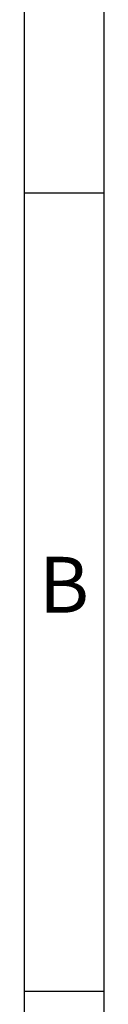
# Model space of a CAD drawing. Units: millimetres. Extents: x -1171 to -874, y -1137 to -927.
# Drawn here: x -1171 to -1166, y -1033 to -971 of the extents above; entities that cross this region are included whole.
import ezdxf

# ---------------------------------------------------------------- set-up
doc = ezdxf.new("R2010")
doc.units = ezdxf.units.MM
doc.layers.add('1', color=7, linetype='Continuous')
doc.styles.add('CONVERTER_11', font='txt.shx', dxfattribs={"width": 0.9})

# ---------------------------------------------------------------- blocks, each defined once
blk = doc.blocks.new('_rahmen', base_point=(-878.57, -1137.07))
at = {"layer": '1', "color": 2, "linetype": 'Continuous'}
for p, q in [((-1170.57, -927.07), (-1170.57, -982.07)), ((-1170.57, -982.07), (-1165.57, -982.07)), ((-1170.57, -982.07), (-1170.57, -1032.07)), ((-1170.57, -1032.07), (-1165.57, -1032.07)), ((-1170.57, -1032.07), (-1170.57, -1082.07))]:
    blk.add_line(p, q, dxfattribs=at)
at = {"layer": '1', "color": 6, "linetype": 'Continuous'}
for p, q in [((-1165.57, -947.07), (-1165.57, -982.07)), ((-1165.57, -982.07), (-1165.57, -1032.07)), ((-1165.57, -1032.07), (-1165.57, -1082.07))]:
    blk.add_line(p, q, dxfattribs=at)
at = {"layer": '1', "color": 7, "insert": (-1168.07, -1007.07), "char_height": 3.5, "attachment_point": 5, "line_spacing_factor": 1.20048, "style": 'CONVERTER_11'}
blk.add_mtext('B', dxfattribs=at)
blk = doc.blocks.new('A4I_CS', base_point=(-878.57, -1137.07))
at = {"layer": '1'}
blk.add_blockref('_rahmen', (-878.57, -1137.07), dxfattribs=at)
blk = doc.blocks.new('1')
blk.add_blockref('A4I_CS', (-878.57, -1137.07))

msp = doc.modelspace()

# ---------------------------------------------------------------- block references
at = {"layer": '1'}
msp.add_blockref('1', (0, 0), dxfattribs=at)

doc.saveas('drawing.dxf')
